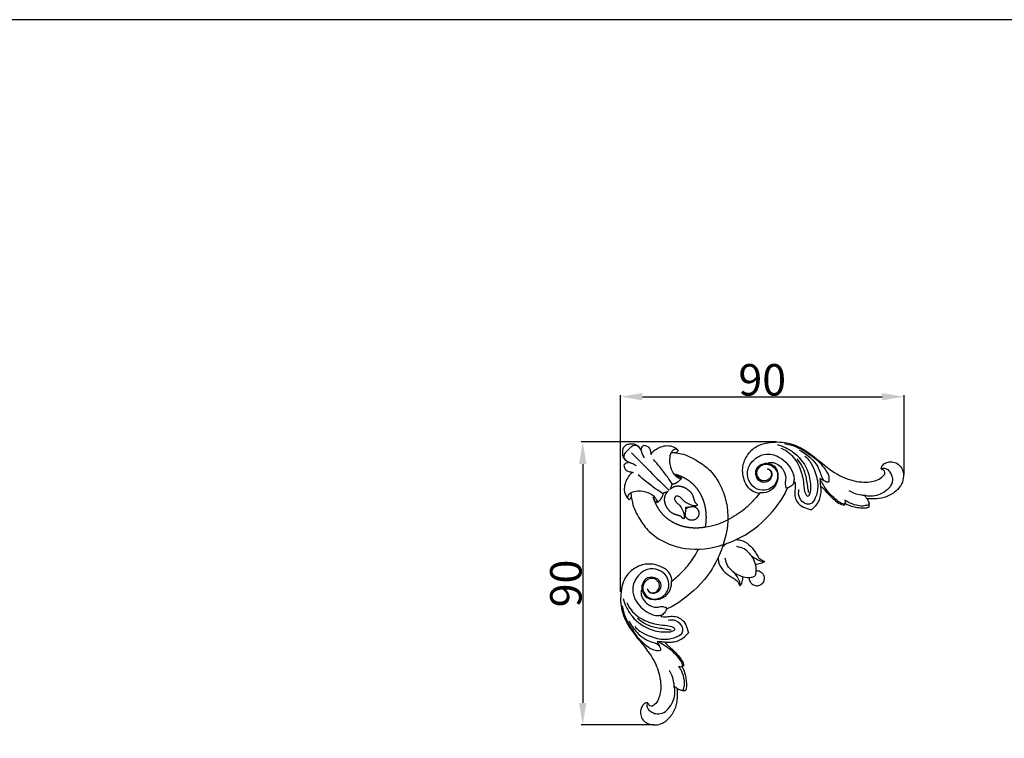
# Model space of a CAD drawing. Units: millimetres. Extents: x -2 to 1185, y 3 to 920.
# Drawn here: x 311 to 624, y 691 to 920 of the extents above; entities that cross this region are included whole.
import ezdxf

# ---------------------------------------------------------------- set-up
doc = ezdxf.new("R2010")
doc.units = ezdxf.units.MM
doc.layers.add('Default', color=7, linetype='Continuous', true_color=0xffffff)
doc.styles.add('Arial', font='arial.ttf')
doc.dimstyles.new('Dimension Style 01', dxfattribs={"dimtxt": 10, "dimasz": 7, "dimexe": 0.5, "dimexo": 0.5, "dimgap": 0.25, "dimtad": 1, "dimtoh": 1, "dimdec": 0, "dimzin": 1, "dimdsep": 46, "dimtxsty": 'Arial', "dimcen": 0.5, "dimazin": 0, "dimtfac": 1, "dimtdec": 4, "dimtix": 1, "dimtmove": 1, "dimatfit": 3, "dimfxl": 1, "dimtolj": 1, "dimtzin": 1, "dimarcsym": 0})

# ---------------------------------------------------------------- blocks, each defined once
blk = doc.blocks.new('*D76')
at = {"layer": 'Default', "color": 0, "lineweight": -2, "transparency": 16777216}
for p, q in [((502.04, 738.03), (502.04, 800.51)), ((509.04, 800.01), (585.22, 800.01)), ((592.22, 775.3), (592.22, 800.51))]:
    blk.add_line(p, q, dxfattribs=at)
at = {"layer": 'Default', "color": 0, "transparency": 16777216}
for points in [[(509.04, 801.18), (509.04, 798.85), (502.04, 800.01)], [(585.22, 801.18), (585.22, 798.85), (592.22, 800.01)]]:
    blk.add_solid(points, dxfattribs=at)
at = {"layer": 'Defpoints', "color": 0, "transparency": 16777216}
for p in [(592.22, 800.01), (592.22, 774.8), (502.04, 737.53)]:
    blk.add_point(p, dxfattribs=at)
at = {"layer": 'Default', "color": 0, "transparency": 16777216, "insert": (547.13, 805.37), "char_height": 10, "attachment_point": 5, "style": 'Arial'}
blk.add_mtext('\\A1;90', dxfattribs=at)
blk = doc.blocks.new('*D78')
at = {"layer": 'Default', "color": 0, "lineweight": -2, "transparency": 16777216}
for p, q in [((551.67, 785.63), (489.56, 785.63)), ((490.06, 778.63), (490.06, 702.72)), ((512.55, 695.72), (489.56, 695.72))]:
    blk.add_line(p, q, dxfattribs=at)
at = {"layer": 'Default', "color": 0, "transparency": 16777216}
for points in [[(488.89, 778.63), (491.22, 778.63), (490.06, 785.63)], [(488.89, 702.72), (491.22, 702.72), (490.06, 695.72)]]:
    blk.add_solid(points, dxfattribs=at)
at = {"layer": 'Defpoints', "color": 0, "transparency": 16777216}
for p in [(552.17, 785.63), (490.06, 695.72), (513.05, 695.72)]:
    blk.add_point(p, dxfattribs=at)
at = {"layer": 'Default', "color": 0, "transparency": 16777216, "insert": (484.7, 740.67), "char_height": 10, "attachment_point": 5, "rotation": 90, "style": 'Arial'}
blk.add_mtext('\\A1;90', dxfattribs=at)

msp = doc.modelspace()

# ---------------------------------------------------------------- linework, layer by layer
at = {"layer": 'Default'}
msp.add_lwpolyline([(-1.95, 2.97), (1185.03, 2.97), (1185.03, 919.79), (-0.06, 919.79), (-1.95, 2.97)], dxfattribs=at)
for points, knots in [([(503.43, 784.31), (503.29, 784.18), (502.92, 783.74), (502.66, 782.82), (502.64, 781.8), (502.82, 780.85), (503.34, 780.07), (504.09, 779.55), (504.62, 779.24), (504.88, 779.11)], [0, 0, 0, 0, 0.569688, 1.6818, 2.776594, 3.648689, 4.51942, 5.518962, 6.365128, 6.365128, 6.365128, 6.365128]), ([(504.56, 783.18), (504.35, 783), (503.88, 782.51), (503.16, 781.77), (503.05, 780.7), (503.48, 779.93), (503.93, 779.62), (504.17, 779.51)], [0, 0, 0, 0, 0.810391, 2.059208, 2.982508, 3.811941, 4.58485, 4.58485, 4.58485, 4.58485]), ([(503.43, 784.31), (503.56, 784.45), (503.99, 784.82), (504.91, 785.08), (505.94, 785.1), (506.89, 784.91), (507.67, 784.4), (508.19, 783.64), (508.5, 783.11), (508.63, 782.86)], [0, 0, 0, 0, 0.569688, 1.6818, 2.776594, 3.648689, 4.51942, 5.518962, 6.365128, 6.365128, 6.365128, 6.365128]), ([(504.56, 783.18), (504.74, 783.38), (505.23, 783.86), (505.96, 784.58), (507.03, 784.68), (507.8, 784.26), (508.12, 783.81), (508.22, 783.57)], [0, 0, 0, 0, 0.810391, 2.059208, 2.982508, 3.811941, 4.58485, 4.58485, 4.58485, 4.58485]), ([(508.63, 782.86), (508.63, 783.05), (508.71, 783.53), (509, 784.15), (509.36, 784.47), (509.52, 784.58)], [0, 0, 0, 0, 0.583948, 1.41993, 2.001703, 2.001703, 2.001703, 2.001703]), ([(508.63, 782.86), (508.71, 782.53), (508.97, 781.75), (509.35, 781.03), (509.62, 780.64)], [0, 0, 0, 0, 1.027643, 2.43815, 2.43815, 2.43815, 2.43815]), ([(509.52, 784.58), (509.77, 784.57), (510.36, 784.45), (511.25, 783.85), (511.59, 782.75), (511.74, 782.01), (511.77, 781.66)], [0, 0, 0, 0, 0.749828, 1.78309, 3.023912, 4.069972, 4.069972, 4.069972, 4.069972]), ([(511.77, 781.66), (511.88, 781.88), (512.31, 782.58), (513.57, 783.49), (515.36, 784.33), (517.54, 784.61), (519.33, 784.03), (520.13, 783.26), (520.34, 783.02)], [0, 0, 0, 0, 0.732434, 2.442584, 4.559592, 6.610037, 8.926271, 9.897308, 9.897308, 9.897308, 9.897308]), ([(520.34, 783.02), (520.3, 783.08), (520.15, 783.23), (519.78, 783.36), (519.22, 783.31), (518.64, 782.91), (517.89, 781.9), (517.49, 779.78), (517.93, 777.06), (519.23, 775.02), (520.5, 774.19), (521.05, 774.01), (521.32, 773.95)], [0, 0, 0, 0, 0.219617, 0.635403, 1.138085, 1.828266, 2.697815, 4.849132, 8.05265, 10.832975, 11.754732, 12.56258, 12.56258, 12.56258, 12.56258]), ([(520.34, 783.02), (520.35, 782.97), (520.37, 782.82), (520.15, 782.53), (519.84, 782.33), (519.58, 782.24), (519.51, 782.22)], [0, 0, 0, 0, 0.137705, 0.435845, 1.015836, 1.241223, 1.241223, 1.241223, 1.241223]), ([(546.22, 769.26), (545.92, 769.3), (544.86, 769.54), (542.94, 770.51), (541.16, 773.51), (540.53, 777.57), (542.23, 781.62), (545.71, 784.95), (550.21, 785.7), (555.32, 785.58), (561.05, 783.28), (566.62, 778.3), (572.79, 773.97), (578.18, 772.75), (581.74, 772.92), (583.89, 773.55), (585.39, 774.47), (586.31, 775.78), (585.76, 776.68), (585.09, 776.81), (584.86, 777.58), (585.52, 778.54), (586.77, 779.23), (588.42, 779.38), (590.18, 778.89), (591.73, 777.24), (592.22, 774.8), (591.53, 771.91), (589.26, 769.47), (586.1, 767.8), (582.97, 767.48), (581.13, 767.54), (580.39, 767.62)], [0, 0, 0, 0, 0.926468, 3.255762, 6.19425, 11.035481, 15.014207, 18.906157, 25.013481, 27.986749, 34.247067, 42.903489, 50.404118, 56.57726, 59.024875, 61.05559, 63.181126, 64.386303, 65.227324, 65.881994, 66.189756, 67.466121, 68.887839, 70.478762, 72.278276, 74.197059, 76.936282, 79.389439, 82.840891, 86.573692, 89.89757, 92.12013, 92.12013, 92.12013, 92.12013]), ([(551.89, 784.83), (552.78, 784.58), (554.75, 783.83), (558.68, 781.45), (561.92, 776.78), (562.6, 771.98), (562.4, 769.18), (561.75, 768.48), (561.61, 768.35)], [0, 0, 0, 0, 2.788992, 6.267183, 13.712367, 18.684569, 20.968557, 21.524923, 21.524923, 21.524923, 21.524923]), ([(553.07, 783.62), (553.72, 783.38), (556.04, 782.27), (558.78, 778.73), (560.13, 774.37), (560.39, 771.18), (560.63, 769.21), (561.36, 768.53), (561.61, 768.35)], [0, 0, 0, 0, 2.06633, 7.647464, 12.774096, 15.501674, 17.433682, 18.374479, 18.374479, 18.374479, 18.374479]), ([(554.2, 785.14), (555.39, 784.92), (557.68, 784.28), (561.24, 782.37), (564.43, 780.19), (566.85, 777.41), (568.41, 775.17), (568.35, 773.51), (568.26, 772.96)], [0, 0, 0, 0, 3.620519, 7.082594, 12.082308, 15.059847, 18.201696, 19.866481, 19.866481, 19.866481, 19.866481]), ([(558.9, 783.04), (559.59, 782.68), (560.91, 781.87), (562.94, 780.25), (564.64, 778.27), (565.57, 776.04), (565.96, 774.52), (566.49, 773.64), (566.79, 773.34), (566.95, 773.22)], [0, 0, 0, 0, 2.323438, 4.635205, 7.797799, 10.007378, 11.82027, 12.472367, 13.076661, 13.076661, 13.076661, 13.076661]), ([(518.56, 772.18), (518.08, 772.93), (516.83, 774.82), (514.84, 777.44), (513.27, 779.25), (512.58, 780.01)], [0, 0, 0, 0, 2.654071, 6.786781, 9.860219, 9.860219, 9.860219, 9.860219]), ([(518.26, 782.36), (518.68, 782.32), (519.72, 782.21), (522.65, 781.76), (526.46, 779.81), (531.42, 776.24), (534.51, 770.97), (536.77, 762.95), (536.06, 756.86), (534.71, 753.03)], [0, 0, 0, 0, 1.261082, 3.149117, 8.860609, 13.851357, 21.344963, 26.583013, 38.758809, 38.758809, 38.758809, 38.758809]), ([(548.72, 777.13), (548.92, 777.08), (549.42, 776.86), (550.14, 776.02), (550.04, 774.54), (548.89, 773.36), (547.07, 773.05), (545.73, 774.31), (545.23, 776.02), (546.2, 777.96), (548.34, 778.89), (550.18, 778.16), (551.39, 777.16), (552.11, 775.58), (552, 773.86), (551.31, 772.18), (549.96, 770.9), (547.61, 770.04), (544.57, 770.71), (542.47, 773.56), (542.21, 777.24), (544.62, 780.55), (548.63, 782.33), (553.62, 780.69), (556.47, 777.33), (557.35, 774.22), (557.2, 773.19), (557.09, 772.8)], [0, 0, 0, 0, 0.641004, 1.588051, 3.142561, 4.547234, 6.298553, 8.041292, 9.554159, 11.347989, 14.062869, 15.625486, 17.054963, 18.689474, 20.639916, 22.034765, 24.06036, 26.017954, 29.358419, 32.542763, 36.012991, 39.690829, 44.150411, 48.158845, 54.603134, 56.460821, 57.675277, 57.675277, 57.675277, 57.675277]), ([(558.08, 780.22), (558.68, 779.6), (559.85, 778.06), (561.06, 774.91), (561.38, 771.94), (561.74, 770.06), (561.84, 769.56)], [0, 0, 0, 0, 2.578592, 5.744156, 9.97676, 11.503754, 11.503754, 11.503754, 11.503754]), ([(560.72, 781.16), (561.27, 780.65), (562.53, 779.28), (564.09, 776.04), (565.16, 771.92), (564.33, 768.29), (562.97, 765.8), (560.53, 765.84), (558.66, 767.75), (558.65, 769.72), (558.81, 770.5)], [0, 0, 0, 0, 2.252544, 5.51252, 10.745167, 14.456401, 16.943473, 18.028958, 21.299364, 23.669616, 23.669616, 23.669616, 23.669616]), ([(504.88, 779.11), (504.68, 779.1), (504.21, 779.03), (503.59, 778.73), (503.27, 778.38), (503.16, 778.22)], [0, 0, 0, 0, 0.583948, 1.41993, 2.001703, 2.001703, 2.001703, 2.001703]), ([(503.16, 778.22), (503.17, 777.97), (503.29, 777.38), (503.89, 776.49), (504.99, 776.15), (505.73, 775.99), (506.08, 775.97)], [0, 0, 0, 0, 0.749828, 1.78309, 3.023912, 4.069972, 4.069972, 4.069972, 4.069972]), ([(504.88, 779.11), (505.21, 779.03), (505.98, 778.77), (506.71, 778.38), (507.1, 778.12)], [0, 0, 0, 0, 1.027643, 2.43815, 2.43815, 2.43815, 2.43815]), ([(548.72, 777.13), (548.88, 777.12), (549.35, 777), (549.95, 776.45), (550.28, 775.44), (550, 774.16), (548.86, 772.6), (546.33, 772.73), (545.05, 774.77), (544.94, 777.46), (547.22, 778.98), (549.25, 778.84), (550.74, 778.28), (551.92, 776.92), (552.18, 775.17), (552.1, 773.46), (551.47, 771.93), (550.15, 770.28), (548.22, 769.42), (546.79, 769.41), (546.37, 769.45)], [0, 0, 0, 0, 0.498593, 1.413132, 2.290083, 3.578935, 5.214644, 7.68385, 9.670568, 11.972759, 15.051257, 16.410241, 18.014104, 19.694623, 21.539984, 23.158864, 24.796022, 26.407618, 29.433825, 30.690411, 30.690411, 30.690411, 30.690411]), ([(548.91, 778.83), (548.99, 778.89), (549.36, 779.13), (550.53, 779.23), (552.18, 778.56), (553.96, 776.89), (554.84, 774.59), (554.28, 772.6), (554.52, 771.59), (554.68, 771.1)], [0, 0, 0, 0, 0.304905, 1.308025, 3.328888, 5.484105, 8.553563, 10.043645, 11.565629, 11.565629, 11.565629, 11.565629]), ([(585.05, 777.01), (585.14, 777.09), (585.44, 777.3), (586.19, 777.32), (587.18, 776.84), (587.95, 775.79), (588.59, 774.29), (588.48, 772.25), (586.95, 770.27), (584.15, 768.65), (581.38, 768.09), (579.84, 768.64), (579.75, 768.67)], [0, 0, 0, 0, 0.366478, 1.082312, 2.111979, 3.551119, 4.90421, 6.951699, 9.315319, 12.0548, 16.684518, 16.957767, 16.957767, 16.957767, 16.957767]), ([(506.08, 775.97), (505.86, 775.86), (505.16, 775.43), (504.24, 774.17), (503.41, 772.38), (503.12, 770.2), (503.71, 768.41), (504.47, 767.6), (504.72, 767.39)], [0, 0, 0, 0, 0.732434, 2.442584, 4.559592, 6.610037, 8.926271, 9.897308, 9.897308, 9.897308, 9.897308]), ([(515.56, 769.18), (514.81, 769.65), (512.92, 770.91), (510.3, 772.89), (508.48, 774.47), (507.73, 775.16)], [0, 0, 0, 0, 2.654071, 6.786781, 9.860219, 9.860219, 9.860219, 9.860219]), ([(565.47, 774.01), (565.49, 773.77), (565.52, 773.31), (565.56, 772.25), (565.8, 770.86), (565.7, 769.02), (565.31, 767.23), (564.34, 765.65), (563.45, 764.67), (562.88, 764.17), (562.77, 764.07)], [0, 0, 0, 0, 0.702646, 1.396556, 3.187839, 4.908234, 6.889881, 8.603889, 10.403461, 10.864255, 10.864255, 10.864255, 10.864255]), ([(567.36, 773.02), (567.09, 773.15), (566.56, 773.41), (565.94, 773.76), (565.57, 773.96), (565.47, 774.01)], [0, 0, 0, 0, 0.876483, 1.799984, 2.12681, 2.12681, 2.12681, 2.12681]), ([(573.32, 765.91), (573.03, 765.94), (572.14, 766.09), (569.85, 767.8), (567.66, 770.07), (566.35, 772.46), (565.86, 773.11), (565.75, 773.26)], [0, 0, 0, 0, 0.888045, 2.663161, 8.361955, 10.255631, 10.806356, 10.806356, 10.806356, 10.806356]), ([(504.72, 767.39), (504.66, 767.44), (504.51, 767.59), (504.37, 767.96), (504.43, 768.51), (504.83, 769.1), (505.84, 769.85), (507.96, 770.25), (510.68, 769.81), (512.72, 768.51), (513.55, 767.24), (513.73, 766.69), (513.79, 766.42)], [0, 0, 0, 0, 0.219617, 0.635403, 1.138085, 1.828266, 2.697815, 4.849132, 8.05265, 10.832975, 11.754732, 12.56258, 12.56258, 12.56258, 12.56258]), ([(534.71, 753.03), (535.28, 753.2), (538.26, 754.22), (544.99, 757.6), (551.04, 763.86), (554.39, 769.12), (555.16, 770.87), (555.26, 771.11)], [0, 0, 0, 0, 1.782678, 9.443663, 22.337797, 27.302113, 28.072655, 28.072655, 28.072655, 28.072655]), ([(554.68, 771.1), (554.87, 771.08), (555.42, 771.07), (556.35, 771.62), (557.02, 772.27), (557.34, 772.79), (557.57, 772.89), (557.67, 771.75), (557.61, 770.68), (557.28, 768.05), (558.73, 765.45), (561.1, 764.62), (562.31, 764.19), (562.77, 764.07)], [0, 0, 0, 0, 0.587249, 1.587628, 3.146042, 3.344668, 3.448032, 3.770934, 5.708508, 7.729246, 11.201183, 13.644417, 15.069458, 15.069458, 15.069458, 15.069458]), ([(565.66, 771.64), (565.88, 771.49), (566.39, 771.09), (567.37, 769.81), (568.94, 768.26), (570.78, 766.6), (572.3, 765.65), (573.14, 765.63), (573.3, 765.63)], [0, 0, 0, 0, 0.791294, 1.926066, 4.803151, 7.386735, 9.442372, 9.900255, 9.900255, 9.900255, 9.900255]), ([(568.26, 772.96), (568.25, 772.94), (568.15, 772.83), (567.79, 772.84), (567.51, 772.92), (567.36, 773.02)], [0, 0, 0, 0, 0.0914682, 0.4176368, 0.9647532, 0.9647532, 0.9647532, 0.9647532]), ([(574.65, 770.21), (575.18, 769.89), (576.47, 769.24), (578.23, 768.82), (579.4, 768.69), (579.75, 768.67)], [0, 0, 0, 0, 1.866009, 4.299891, 5.374017, 5.374017, 5.374017, 5.374017]), ([(504.72, 767.39), (504.77, 767.38), (504.92, 767.37), (505.21, 767.59), (505.4, 767.9), (505.49, 768.16), (505.51, 768.23)], [0, 0, 0, 0, 0.137705, 0.435845, 1.015836, 1.241223, 1.241223, 1.241223, 1.241223]), ([(505.38, 769.48), (505.41, 769.06), (505.53, 768.02), (505.98, 765.09), (507.93, 761.28), (511.5, 756.32), (516.77, 753.23), (524.79, 750.97), (530.88, 751.68), (534.71, 753.03)], [0, 0, 0, 0, 1.261082, 3.149117, 8.860609, 13.851357, 21.344963, 26.583013, 38.758809, 38.758809, 38.758809, 38.758809]), ([(519.51, 768.23), (519.4, 768.11), (519.14, 767.72), (519.36, 766.85), (520.25, 766.16), (521.24, 765.1), (521.97, 763.72), (522.39, 762.36), (522.28, 761.57), (522.19, 761.25)], [0, 0, 0, 0, 0.483457, 1.33121, 2.34726, 3.815664, 5.66857, 6.996616, 8.002214, 8.002214, 8.002214, 8.002214]), ([(519.51, 768.23), (519.63, 768.34), (520.02, 768.59), (520.88, 768.38), (521.57, 767.49), (522.64, 766.5), (524.02, 765.77), (525.38, 765.35), (526.17, 765.46), (526.49, 765.55)], [0, 0, 0, 0, 0.483457, 1.33121, 2.34726, 3.815664, 5.66857, 6.996616, 8.002214, 8.002214, 8.002214, 8.002214]), ([(546.37, 769.45), (545.86, 768.79), (544.34, 766.96), (541.17, 763.79), (538.06, 761.82), (536.18, 760.89)], [0, 0, 0, 0, 2.508331, 7.12797, 13.409537, 13.409537, 13.409537, 13.409537]), ([(573.44, 767.18), (573.47, 767.05), (573.5, 766.68), (573.54, 766.2), (573.35, 765.95), (573.32, 765.91)], [0, 0, 0, 0, 0.389858, 1.159321, 1.303528, 1.303528, 1.303528, 1.303528]), ([(579.75, 768.67), (579.73, 768.67), (579.67, 768.65), (579.79, 768.38), (580.04, 768.11), (580.49, 767.51), (580.86, 766.81), (581.1, 766.18), (581.08, 765.67), (580.2, 765.48), (578.99, 765.16), (576.74, 765.49), (574.87, 766.2), (573.75, 766.95), (573.44, 767.18)], [0, 0, 0, 0, 0.070285, 0.128157, 0.733438, 1.311397, 2.333917, 3.102326, 3.354102, 3.698951, 5.436979, 7.397095, 10.258729, 11.418677, 11.418677, 11.418677, 11.418677]), ([(522.84, 764.9), (522.81, 764.84), (522.73, 764.59), (522.83, 764.22), (522.68, 763.55), (522.65, 762.95), (522.6, 762.45), (522.59, 762.34)], [0, 0, 0, 0, 0.203904, 0.758925, 1.084798, 2.249142, 2.577417, 2.577417, 2.577417, 2.577417]), ([(523.18, 764.56), (523.11, 764.49), (522.96, 764.32), (522.84, 764.13), (522.77, 764.01)], [0, 0, 0, 0, 0.2940418, 0.6813231, 0.6813231, 0.6813231, 0.6813231]), ([(522.84, 764.9), (522.9, 764.92), (523.15, 765.01), (523.52, 764.91), (524.19, 765.06), (524.79, 765.09), (525.29, 765.14), (525.4, 765.15)], [0, 0, 0, 0, 0.203904, 0.758925, 1.084798, 2.249142, 2.577417, 2.577417, 2.577417, 2.577417]), ([(523.18, 764.56), (523.25, 764.63), (523.42, 764.78), (523.61, 764.9), (523.73, 764.96)], [0, 0, 0, 0, 0.2940418, 0.6813231, 0.6813231, 0.6813231, 0.6813231]), ([(573.3, 765.63), (573.32, 765.65), (573.38, 765.74), (573.41, 765.9), (573.43, 766.03), (573.44, 766.09)], [0, 0, 0, 0, 0.0878711, 0.3177002, 0.4825063, 0.4825063, 0.4825063, 0.4825063]), ([(573.44, 766.09), (573.56, 766.04), (573.9, 765.9), (574.87, 765.43), (576.35, 765), (578.2, 764.71), (579.66, 764.61), (580.62, 764.78), (581.15, 765.03), (581.19, 765.44), (581.12, 765.8), (581.09, 766.04), (581.06, 766.19)], [0, 0, 0, 0, 0.414171, 1.077691, 3.232333, 4.99033, 6.711501, 7.571722, 7.938595, 8.362832, 8.637933, 9.081061, 9.081061, 9.081061, 9.081061]), ([(529.08, 758.66), (530.27, 758.82), (532.7, 759.34), (535, 760.28), (536.14, 760.86)], [0, 0, 0, 0, 3.592206, 7.424035, 7.424035, 7.424035, 7.424035]), ([(538.84, 754.61), (539.28, 754.62), (540.78, 754.48), (543, 753.19), (544.55, 751.17), (545.53, 749.54), (546.32, 748.41), (547.23, 748.01), (547.7, 747.77), (547.85, 747.7)], [0, 0, 0, 0, 1.34232, 4.467047, 7.318861, 8.91177, 10.213936, 11.328076, 11.81765, 11.81765, 11.81765, 11.81765]), ([(534.71, 753.03), (534.54, 752.46), (533.52, 749.48), (530.14, 742.75), (523.87, 736.7), (518.62, 733.35), (516.87, 732.57), (516.63, 732.47)], [0, 0, 0, 0, 1.782678, 9.443663, 22.337797, 27.302113, 28.072655, 28.072655, 28.072655, 28.072655]), ([(518.29, 741.37), (518.95, 741.88), (520.78, 743.4), (523.95, 746.57), (525.92, 749.68), (526.84, 751.55)], [0, 0, 0, 0, 2.508331, 7.12797, 13.409537, 13.409537, 13.409537, 13.409537]), ([(547.85, 747.7), (547.7, 747.67), (546.96, 747.55), (545.63, 748.13), (544.18, 748.94), (543.03, 750.17), (541.83, 751.57), (540.22, 752.1), (539.23, 752.35), (538.99, 752.4)], [0, 0, 0, 0, 0.454327, 2.221761, 4.148489, 5.42549, 7.263789, 9.578396, 10.320435, 10.320435, 10.320435, 10.320435]), ([(533.13, 748.9), (533.12, 748.45), (533.25, 746.95), (534.55, 744.74), (536.57, 743.19), (538.2, 742.2), (539.33, 741.42), (539.73, 740.51), (539.97, 740.03), (540.04, 739.89)], [0, 0, 0, 0, 1.34232, 4.467047, 7.318861, 8.91177, 10.213936, 11.328076, 11.81765, 11.81765, 11.81765, 11.81765]), ([(540.04, 739.89), (540.07, 740.03), (540.19, 740.78), (539.61, 742.11), (538.8, 743.56), (537.56, 744.71), (536.17, 745.91), (535.64, 747.52), (535.39, 748.5), (535.34, 748.75)], [0, 0, 0, 0, 0.454327, 2.221761, 4.148489, 5.42549, 7.263789, 9.578396, 10.320435, 10.320435, 10.320435, 10.320435]), ([(543.38, 749.8), (543.65, 749.47), (544.3, 748.52), (545.07, 746.62), (545.24, 744.56), (544.91, 743.33), (544.78, 742.96)], [0, 0, 0, 0, 1.250983, 3.452704, 6.085521, 7.25867, 7.25867, 7.25867, 7.25867]), ([(518.48, 741.52), (518.44, 741.82), (518.2, 742.88), (517.23, 744.8), (514.23, 746.58), (510.17, 747.21), (506.12, 745.51), (502.78, 742.02), (502.04, 737.53), (502.16, 732.42), (504.45, 726.69), (509.43, 721.12), (513.77, 714.95), (514.98, 709.55), (514.81, 706), (514.19, 703.84), (513.26, 702.35), (511.96, 701.43), (511.06, 701.98), (510.93, 702.65), (510.16, 702.88), (509.2, 702.22), (508.51, 700.97), (508.36, 699.32), (508.85, 697.56), (510.49, 696.01), (512.94, 695.52), (515.82, 696.2), (518.26, 698.48), (519.94, 701.64), (520.26, 704.76), (520.2, 706.61), (520.11, 707.35)], [0, 0, 0, 0, 0.926468, 3.255762, 6.19425, 11.035481, 15.014207, 18.906157, 25.013481, 27.986749, 34.247067, 42.903489, 50.404118, 56.57726, 59.024875, 61.05559, 63.181126, 64.386303, 65.227324, 65.881994, 66.189756, 67.466121, 68.887839, 70.478762, 72.278276, 74.197059, 76.936282, 79.389439, 82.840891, 86.573692, 89.89757, 92.12013, 92.12013, 92.12013, 92.12013]), ([(510.6, 739.02), (510.66, 738.81), (510.88, 738.32), (511.72, 737.6), (513.2, 737.7), (514.38, 738.85), (514.68, 740.67), (513.43, 742.01), (511.72, 742.51), (509.78, 741.54), (508.85, 739.4), (509.58, 737.56), (510.57, 736.35), (512.16, 735.63), (513.88, 735.74), (515.55, 736.43), (516.84, 737.78), (517.7, 740.12), (517.03, 743.17), (514.18, 745.27), (510.49, 745.53), (507.19, 743.11), (505.41, 739.11), (507.05, 734.12), (510.4, 731.27), (513.52, 730.39), (514.55, 730.54), (514.94, 730.64)], [0, 0, 0, 0, 0.641004, 1.588051, 3.142561, 4.547234, 6.298553, 8.041292, 9.554159, 11.347989, 14.062869, 15.625486, 17.054963, 18.689474, 20.639916, 22.034765, 24.06036, 26.017954, 29.358419, 32.542763, 36.012991, 39.690829, 44.150411, 48.158845, 54.603134, 56.460821, 57.675277, 57.675277, 57.675277, 57.675277]), ([(547.85, 747.7), (547.71, 747.55), (547.33, 747.21), (546.31, 746.89), (545.47, 746.73), (544.92, 746.73)], [0, 0, 0, 0, 0.625564, 1.497343, 3.163958, 3.163958, 3.163958, 3.163958]), ([(510.6, 739.02), (510.62, 738.86), (510.74, 738.39), (511.29, 737.79), (512.3, 737.46), (513.58, 737.74), (515.14, 738.88), (515, 741.41), (512.96, 742.69), (510.28, 742.8), (508.76, 740.51), (508.89, 738.49), (509.45, 737), (510.82, 735.82), (512.56, 735.56), (514.27, 735.64), (515.81, 736.26), (517.46, 737.58), (518.32, 739.51), (518.33, 740.95), (518.29, 741.37)], [0, 0, 0, 0, 0.498593, 1.413132, 2.290083, 3.578935, 5.214644, 7.68385, 9.670568, 11.972759, 15.051257, 16.410241, 18.014104, 19.694623, 21.539984, 23.158864, 24.796022, 26.407618, 29.433825, 30.690411, 30.690411, 30.690411, 30.690411]), ([(537.94, 744.35), (538.26, 744.09), (539.22, 743.44), (541.12, 742.67), (543.17, 742.5), (544.41, 742.83), (544.78, 742.96)], [0, 0, 0, 0, 1.250983, 3.452704, 6.085521, 7.25867, 7.25867, 7.25867, 7.25867]), ([(540.04, 739.89), (540.19, 740.03), (540.53, 740.41), (540.85, 741.43), (541.01, 742.27), (541.01, 742.82)], [0, 0, 0, 0, 0.625564, 1.497343, 3.163958, 3.163958, 3.163958, 3.163958]), ([(542.99, 742.6), (542.99, 742.52), (542.98, 742.19), (543.06, 741.6), (543.48, 740.79), (544.31, 740.12), (545.46, 739.87), (546.43, 740.14), (546.91, 740.51), (547.07, 740.67)], [0, 0, 0, 0, 0.259782, 0.996185, 1.751974, 2.943728, 4.051557, 5.160121, 5.840534, 5.840534, 5.840534, 5.840534]), ([(545.13, 744.75), (545.22, 744.75), (545.55, 744.76), (546.14, 744.68), (546.95, 744.26), (547.61, 743.43), (547.86, 742.28), (547.6, 741.31), (547.23, 740.83), (547.07, 740.67)], [0, 0, 0, 0, 0.259782, 0.996185, 1.751974, 2.943728, 4.051557, 5.160121, 5.840534, 5.840534, 5.840534, 5.840534]), ([(508.91, 738.83), (508.85, 738.75), (508.61, 738.37), (508.5, 737.21), (509.18, 735.55), (510.85, 733.77), (513.14, 732.9), (515.14, 733.46), (516.15, 733.22), (516.63, 733.06)], [0, 0, 0, 0, 0.304905, 1.308025, 3.328888, 5.484105, 8.553563, 10.043645, 11.565629, 11.565629, 11.565629, 11.565629]), ([(502.91, 735.85), (503.16, 734.95), (503.91, 732.99), (506.29, 729.06), (510.96, 725.82), (515.76, 725.14), (518.56, 725.34), (519.26, 725.99), (519.39, 726.13)], [0, 0, 0, 0, 2.788992, 6.267183, 13.712367, 18.684569, 20.968557, 21.524923, 21.524923, 21.524923, 21.524923]), ([(502.6, 733.54), (502.82, 732.35), (503.46, 730.05), (505.37, 726.5), (507.55, 723.31), (510.32, 720.89), (512.57, 719.33), (514.23, 719.39), (514.78, 719.47)], [0, 0, 0, 0, 3.620519, 7.082594, 12.082308, 15.059847, 18.201696, 19.866481, 19.866481, 19.866481, 19.866481]), ([(504.12, 734.67), (504.36, 734.02), (505.47, 731.7), (509.01, 728.95), (513.36, 727.61), (516.56, 727.35), (518.52, 727.11), (519.2, 726.38), (519.39, 726.13)], [0, 0, 0, 0, 2.06633, 7.647464, 12.774096, 15.501674, 17.433682, 18.374479, 18.374479, 18.374479, 18.374479]), ([(516.63, 733.06), (516.66, 732.87), (516.67, 732.32), (516.12, 731.39), (515.47, 730.72), (514.94, 730.39), (514.85, 730.17), (515.99, 730.07), (517.06, 730.13), (519.69, 730.46), (522.29, 729.01), (523.12, 726.64), (523.54, 725.43), (523.67, 724.97)], [0, 0, 0, 0, 0.587249, 1.587628, 3.146042, 3.344668, 3.448032, 3.770934, 5.708508, 7.729246, 11.201183, 13.644417, 15.069458, 15.069458, 15.069458, 15.069458]), ([(507.52, 729.66), (508.14, 729.06), (509.68, 727.88), (512.83, 726.68), (515.8, 726.36), (517.68, 725.99), (518.18, 725.9)], [0, 0, 0, 0, 2.578592, 5.744156, 9.97676, 11.503754, 11.503754, 11.503754, 11.503754]), ([(504.69, 728.84), (505.05, 728.15), (505.87, 726.83), (507.49, 724.8), (509.47, 723.1), (511.7, 722.17), (513.22, 721.78), (514.1, 721.25), (514.4, 720.94), (514.52, 720.78)], [0, 0, 0, 0, 2.323438, 4.635205, 7.797799, 10.007378, 11.82027, 12.472367, 13.076661, 13.076661, 13.076661, 13.076661]), ([(506.58, 727.02), (507.09, 726.47), (508.46, 725.21), (511.7, 723.65), (515.82, 722.58), (519.45, 723.41), (521.94, 724.77), (521.9, 727.21), (519.99, 729.08), (518.02, 729.09), (517.24, 728.93)], [0, 0, 0, 0, 2.252544, 5.51252, 10.745167, 14.456401, 16.943473, 18.028958, 21.299364, 23.669616, 23.669616, 23.669616, 23.669616]), ([(513.73, 722.26), (513.97, 722.25), (514.43, 722.22), (515.49, 722.18), (516.88, 721.94), (518.72, 722.04), (520.5, 722.43), (522.08, 723.4), (523.07, 724.29), (523.57, 724.86), (523.67, 724.97)], [0, 0, 0, 0, 0.702646, 1.396556, 3.187839, 4.908234, 6.889881, 8.603889, 10.403461, 10.864255, 10.864255, 10.864255, 10.864255]), ([(514.72, 720.38), (514.59, 720.64), (514.32, 721.18), (513.97, 721.8), (513.78, 722.17), (513.73, 722.26)], [0, 0, 0, 0, 0.876483, 1.799984, 2.12681, 2.12681, 2.12681, 2.12681]), ([(521.83, 714.42), (521.8, 714.71), (521.65, 715.6), (519.93, 717.88), (517.67, 720.08), (515.28, 721.39), (514.62, 721.87), (514.48, 721.98)], [0, 0, 0, 0, 0.888045, 2.663161, 8.361955, 10.255631, 10.806356, 10.806356, 10.806356, 10.806356]), ([(514.78, 719.47), (514.8, 719.49), (514.91, 719.59), (514.9, 719.95), (514.82, 720.23), (514.72, 720.38)], [0, 0, 0, 0, 0.0914682, 0.4176368, 0.9647532, 0.9647532, 0.9647532, 0.9647532]), ([(516.1, 722.08), (516.25, 721.86), (516.65, 721.35), (517.93, 720.37), (519.48, 718.8), (521.14, 716.96), (522.09, 715.44), (522.11, 714.59), (522.11, 714.44)], [0, 0, 0, 0, 0.791294, 1.926066, 4.803151, 7.386735, 9.442372, 9.900255, 9.900255, 9.900255, 9.900255]), ([(519.07, 707.99), (519.07, 708.01), (519.09, 708.07), (519.35, 707.95), (519.63, 707.7), (520.23, 707.25), (520.93, 706.87), (521.55, 706.64), (522.07, 706.66), (522.26, 707.54), (522.58, 708.75), (522.25, 711), (521.54, 712.87), (520.79, 713.99), (520.56, 714.3)], [0, 0, 0, 0, 0.070285, 0.128157, 0.733438, 1.311397, 2.333917, 3.102326, 3.354102, 3.698951, 5.436979, 7.397095, 10.258729, 11.418677, 11.418677, 11.418677, 11.418677]), ([(520.56, 714.3), (520.68, 714.27), (521.06, 714.24), (521.54, 714.2), (521.79, 714.39), (521.83, 714.42)], [0, 0, 0, 0, 0.389858, 1.159321, 1.303528, 1.303528, 1.303528, 1.303528]), ([(521.65, 714.3), (521.7, 714.17), (521.84, 713.84), (522.31, 712.87), (522.73, 711.39), (523.02, 709.54), (523.13, 708.08), (522.96, 707.12), (522.7, 706.59), (522.3, 706.54), (521.94, 706.62), (521.7, 706.65), (521.55, 706.68)], [0, 0, 0, 0, 0.414171, 1.077691, 3.232333, 4.99033, 6.711501, 7.571722, 7.938595, 8.362832, 8.637933, 9.081061, 9.081061, 9.081061, 9.081061]), ([(522.11, 714.44), (522.09, 714.42), (522, 714.36), (521.84, 714.33), (521.71, 714.31), (521.65, 714.3)], [0, 0, 0, 0, 0.0878711, 0.3177002, 0.4825063, 0.4825063, 0.4825063, 0.4825063]), ([(517.53, 713.09), (517.85, 712.56), (518.5, 711.26), (518.92, 709.51), (519.04, 708.34), (519.07, 707.99)], [0, 0, 0, 0, 1.866009, 4.299891, 5.374017, 5.374017, 5.374017, 5.374017]), ([(510.73, 702.69), (510.65, 702.6), (510.43, 702.3), (510.42, 701.55), (510.9, 700.56), (511.95, 699.78), (513.45, 699.15), (515.49, 699.26), (517.47, 700.79), (519.09, 703.59), (519.65, 706.36), (519.1, 707.9), (519.07, 707.99)], [0, 0, 0, 0, 0.366478, 1.082312, 2.111979, 3.551119, 4.90421, 6.951699, 9.315319, 12.0548, 16.684518, 16.957767, 16.957767, 16.957767, 16.957767])]:
    msp.add_open_spline(points, degree=3, knots=knots, dxfattribs=at)
for points in [[(505.59, 782.15), (509.56, 778.18), (513.53, 774.21), (517.5, 770.24)], [(505.59, 782.15), (509.56, 778.18), (513.53, 774.21), (517.5, 770.24)], [(517.6, 760.83), (517.55, 760.86), (517.45, 760.93), (517.29, 761.04), (517.14, 761.16), (516.99, 761.27), (516.84, 761.38), (516.69, 761.5), (516.55, 761.62), (516.4, 761.74), (516.26, 761.86), (516.12, 761.99), (515.99, 762.12), (515.85, 762.24), (515.71, 762.38), (515.58, 762.51), (515.45, 762.65), (515.32, 762.79), (515.2, 762.93), (515.08, 763.07), (514.96, 763.22), (514.84, 763.37), (514.73, 763.52), (514.61, 763.67), (514.5, 763.82), (514.4, 763.97), (514.29, 764.13), (514.19, 764.29), (514.09, 764.44), (513.99, 764.6), (513.89, 764.76), (513.79, 764.93), (513.7, 765.09), (513.61, 765.26), (513.52, 765.42), (513.43, 765.59), (513.35, 765.76), (513.27, 765.93), (513.19, 766.1), (513.11, 766.27), (513.04, 766.44), (512.96, 766.61), (512.89, 766.79), (512.81, 766.96), (512.75, 767.14), (512.68, 767.31), (512.62, 767.49), (512.56, 767.67), (512.5, 767.84), (512.44, 768.05), (512.42, 768.15), (512.54, 767.91), (512.62, 767.77), (512.7, 767.59), (512.78, 767.42), (512.88, 767.26), (512.93, 767.08), (512.99, 766.9), (513.03, 766.71), (513.15, 766.56), (513.28, 766.46), (513.5, 766.56), (513.57, 766.38), (513.79, 766.4), (513.92, 766.53), (514.08, 766.63), (514.21, 766.77), (514.36, 766.89), (514.48, 767.03), (514.61, 767.17), (514.72, 767.32), (514.83, 767.47), (514.94, 767.63), (515.05, 767.78), (515.15, 767.94), (515.24, 768.11), (515.32, 768.28), (515.39, 768.45), (515.44, 768.63), (515.49, 768.82), (515.49, 769.01), (515.54, 769.19), (515.67, 769.34), (515.84, 769.43), (516.01, 769.49), (516.2, 769.53), (516.38, 769.56), (516.55, 769.65), (516.73, 769.72), (516.88, 769.8), (517.12, 769.94), (517.02, 769.81), (516.9, 769.66), (516.79, 769.51), (516.68, 769.35), (516.58, 769.19), (516.48, 769.03), (516.39, 768.86), (516.31, 768.7), (516.26, 768.51), (516.2, 768.33), (516.17, 768.15), (516.14, 767.96), (516.11, 767.78), (516.09, 767.59), (516.08, 767.4), (516.07, 767.21), (516.09, 767.03), (516.12, 766.84), (516.15, 766.65), (516.19, 766.47), (516.24, 766.29), (516.28, 766.1), (516.33, 765.92), (516.39, 765.74), (516.46, 765.57), (516.53, 765.39), (516.61, 765.22), (516.7, 765.06), (516.79, 764.89), (516.89, 764.73), (517, 764.58), (517.11, 764.43), (517.21, 764.27), (517.32, 764.12), (517.44, 763.97), (517.56, 763.83), (517.68, 763.68), (517.82, 763.55), (517.95, 763.42), (518.1, 763.3), (518.25, 763.19), (518.41, 763.09), (518.57, 762.98), (518.73, 762.89), (518.9, 762.81), (519.07, 762.73), (519.24, 762.65), (519.42, 762.59), (519.6, 762.55), (519.78, 762.49), (519.96, 762.44), (520.14, 762.38), (520.32, 762.33), (520.5, 762.27), (520.68, 762.2), (520.86, 762.15), (521.04, 762.1), (521.21, 762.01), (521.36, 761.91), (521.5, 761.78), (521.62, 761.63), (521.75, 761.49), (521.88, 761.36), (522.04, 761.25), (522.24, 761.23), (522.34, 761.4), (522.37, 761.59), (522.41, 761.77), (522.47, 761.95), (522.52, 762.12), (522.57, 762.35), (522.61, 762.35), (522.68, 762.12), (522.76, 761.96), (522.85, 761.8), (522.95, 761.64), (523.07, 761.49), (523.2, 761.36), (523.34, 761.23), (523.49, 761.12), (523.65, 761.02), (523.82, 760.93), (524, 760.86), (524.18, 760.81), (524.36, 760.77), (524.55, 760.74), (524.73, 760.73), (524.92, 760.74), (525.11, 760.76), (525.29, 760.79), (525.47, 760.85), (525.65, 760.91), (525.82, 761), (525.98, 761.09), (526.14, 761.2), (526.28, 761.33), (526.41, 761.46), (526.53, 761.6), (526.64, 761.76), (526.74, 761.92), (526.82, 762.09), (526.89, 762.26), (526.94, 762.45), (526.97, 762.63), (526.99, 762.82), (527, 763.01), (526.99, 763.19), (526.96, 763.38), (526.92, 763.56), (526.86, 763.74), (526.79, 763.92), (526.7, 764.09), (526.6, 764.25), (526.49, 764.4), (526.36, 764.54), (526.23, 764.67), (526.08, 764.78), (525.92, 764.89), (525.75, 764.98), (525.6, 765.05), (525.36, 765.12), (525.39, 765.16), (525.62, 765.21), (525.79, 765.26), (525.97, 765.32), (526.15, 765.36), (526.34, 765.39), (526.51, 765.5), (526.47, 765.7), (526.36, 765.85), (526.23, 765.99), (526.09, 766.12), (525.95, 766.24), (525.82, 766.38), (525.71, 766.53), (525.64, 766.71), (525.58, 766.88), (525.52, 767.06), (525.46, 767.24), (525.39, 767.42), (525.34, 767.6), (525.29, 767.78), (525.24, 767.96), (525.18, 768.14), (525.15, 768.33), (525.08, 768.5), (525.01, 768.68), (524.92, 768.84), (524.83, 769.01), (524.74, 769.17), (524.64, 769.33), (524.53, 769.49), (524.42, 769.64), (524.3, 769.78), (524.17, 769.92), (524.04, 770.05), (523.9, 770.18), (523.75, 770.3), (523.6, 770.41), (523.45, 770.52), (523.29, 770.62), (523.14, 770.74), (522.99, 770.84), (522.83, 770.94), (522.66, 771.04), (522.5, 771.12), (522.33, 771.21), (522.15, 771.28), (521.97, 771.34), (521.8, 771.4), (521.61, 771.45), (521.43, 771.5), (521.25, 771.54), (521.06, 771.58), (520.88, 771.61), (520.69, 771.64), (520.51, 771.66), (520.32, 771.65), (520.13, 771.64), (519.94, 771.62), (519.76, 771.59), (519.57, 771.56), (519.39, 771.52), (519.21, 771.47), (519.02, 771.42), (518.86, 771.33), (518.69, 771.24), (518.53, 771.15), (518.37, 771.04), (518.22, 770.94), (518.07, 770.83), (517.91, 770.7), (517.79, 770.62), (517.94, 770.85), (518.01, 771), (518.08, 771.18), (518.16, 771.35), (518.2, 771.54), (518.24, 771.72), (518.31, 771.89), (518.39, 772.07), (518.55, 772.18), (518.73, 772.23), (518.92, 772.25), (519.1, 772.29), (519.28, 772.35), (519.46, 772.41), (519.63, 772.49), (519.8, 772.58), (519.95, 772.69), (520.11, 772.79), (520.26, 772.9), (520.41, 773.01), (520.57, 773.12), (520.7, 773.25), (520.84, 773.38), (520.96, 773.52), (521.1, 773.65), (521.2, 773.81), (521.34, 773.95), (521.35, 774.16), (521.17, 774.23), (521.25, 774.46), (521.19, 774.61), (521, 774.57), (520.78, 774.45), (520.85, 774.74), (520.58, 774.67), (520.48, 774.65), (520.31, 774.78), (520.17, 774.89), (520.02, 775.01), (519.86, 775.12), (519.72, 775.21), (519.5, 775.35), (519.79, 775.25), (519.94, 775.21), (520.13, 775.15), (520.31, 775.09), (520.48, 775.02), (520.66, 774.95), (520.83, 774.89), (521.01, 774.81), (521.18, 774.74), (521.35, 774.66), (521.53, 774.59), (521.7, 774.51), (521.87, 774.43), (522.04, 774.35), (522.21, 774.27), (522.37, 774.18), (522.54, 774.08), (522.7, 773.99), (522.86, 773.9), (523.03, 773.8), (523.19, 773.71), (523.34, 773.6), (523.5, 773.5), (523.66, 773.4), (523.82, 773.29), (523.97, 773.19), (524.12, 773.07), (524.27, 772.96), (524.42, 772.84), (524.57, 772.73), (524.71, 772.6), (524.85, 772.48), (525, 772.36), (525.13, 772.23), (525.27, 772.1), (525.4, 771.97), (525.53, 771.83), (525.66, 771.69), (525.79, 771.55), (525.92, 771.42), (526.04, 771.27), (526.16, 771.13), (526.28, 770.98), (526.39, 770.83), (526.51, 770.68), (526.62, 770.53), (526.73, 770.38), (526.83, 770.22), (526.94, 770.07), (527.04, 769.91), (527.14, 769.75), (527.24, 769.59), (527.34, 769.43), (527.43, 769.26), (527.53, 769.1), (527.62, 768.94), (527.7, 768.77), (527.79, 768.6), (527.87, 768.43), (527.95, 768.26), (528.04, 768.09), (528.11, 767.92), (528.18, 767.75), (528.26, 767.57), (528.33, 767.4), (528.39, 767.22), (528.46, 767.05), (528.52, 766.87), (528.59, 766.69), (528.64, 766.51), (528.7, 766.33), (528.75, 766.15), (528.8, 765.97), (528.85, 765.79), (528.9, 765.61), (528.94, 765.42), (528.98, 765.24), (529.02, 765.06), (529.06, 764.87), (529.09, 764.69), (529.13, 764.5), (529.16, 764.32), (529.19, 764.13), (529.21, 763.94), (529.24, 763.76), (529.26, 763.57), (529.28, 763.38), (529.3, 763.19), (529.31, 763.01), (529.32, 762.82), (529.33, 762.63), (529.34, 762.44), (529.35, 762.26), (529.35, 762.07), (529.36, 761.88), (529.36, 761.69), (529.36, 761.5), (529.35, 761.31), (529.35, 761.13), (529.34, 760.94), (529.33, 760.75), (529.32, 760.56), (529.3, 760.37), (529.29, 760.19), (529.27, 760), (529.26, 759.81), (529.23, 759.62), (529.21, 759.44), (529.19, 759.25), (529.17, 759.06), (529.13, 758.89), (529.13, 758.67), (528.97, 758.61), (528.78, 758.59), (528.6, 758.55), (528.41, 758.53), (528.22, 758.51), (528.04, 758.49), (527.85, 758.47), (527.66, 758.45), (527.47, 758.43), (527.29, 758.42), (527.1, 758.41), (526.91, 758.39), (526.72, 758.39), (526.53, 758.38), (526.35, 758.38), (526.16, 758.37), (525.97, 758.37), (525.78, 758.38), (525.59, 758.38), (525.4, 758.38), (525.22, 758.39), (525.03, 758.4), (524.84, 758.41), (524.65, 758.43), (524.47, 758.45), (524.28, 758.46), (524.09, 758.48), (523.9, 758.5), (523.72, 758.53), (523.53, 758.56), (523.35, 758.59), (523.16, 758.62), (522.97, 758.65), (522.79, 758.69), (522.6, 758.72), (522.42, 758.76), (522.24, 758.8), (522.05, 758.85), (521.87, 758.9), (521.69, 758.95), (521.51, 759), (521.33, 759.05), (521.15, 759.11), (520.97, 759.17), (520.79, 759.23), (520.62, 759.3), (520.44, 759.36), (520.27, 759.43), (520.09, 759.5), (519.92, 759.58), (519.74, 759.65), (519.57, 759.73), (519.4, 759.8), (519.23, 759.89), (519.06, 759.97), (518.9, 760.06), (518.73, 760.15), (518.57, 760.25), (518.41, 760.34), (518.25, 760.44), (518.09, 760.54), (517.93, 760.64), (517.77, 760.73), (517.66, 760.8), (517.6, 760.83)], [(517.07, 769.89), (517.11, 769.93), (517.15, 769.98), (517.19, 770.03)], [(517.85, 770.67), (517.8, 770.63), (517.76, 770.59), (517.71, 770.55)], [(535, 752.74), (534.81, 752.56), (534.63, 752.38), (534.44, 752.19)], [(535, 752.74), (535.18, 752.93), (535.36, 753.11), (535.55, 753.3)]]:
    msp.add_open_spline(points, degree=3, dxfattribs=at)

# ---------------------------------------------------------------- dimensions: what is measured, and where the dimension line sits
dim = msp.add_linear_dim(base=(592.22, 800.01), p1=(502.04, 737.53), p2=(592.22, 774.8), dimstyle='Dimension Style 01', dxfattribs=at)
dim.commit()
dim.dimension.update_dxf_attribs({"geometry": '*D76', "text_midpoint": (547.13, 805.37)})
dim = msp.add_linear_dim(base=(490.06, 695.72), p1=(552.17, 785.63), p2=(513.05, 695.72), angle=90, dimstyle='Dimension Style 01', dxfattribs=at)
dim.commit()
dim.dimension.update_dxf_attribs({"geometry": '*D78', "text_midpoint": (484.7, 740.67)})

doc.saveas('drawing.dxf')
